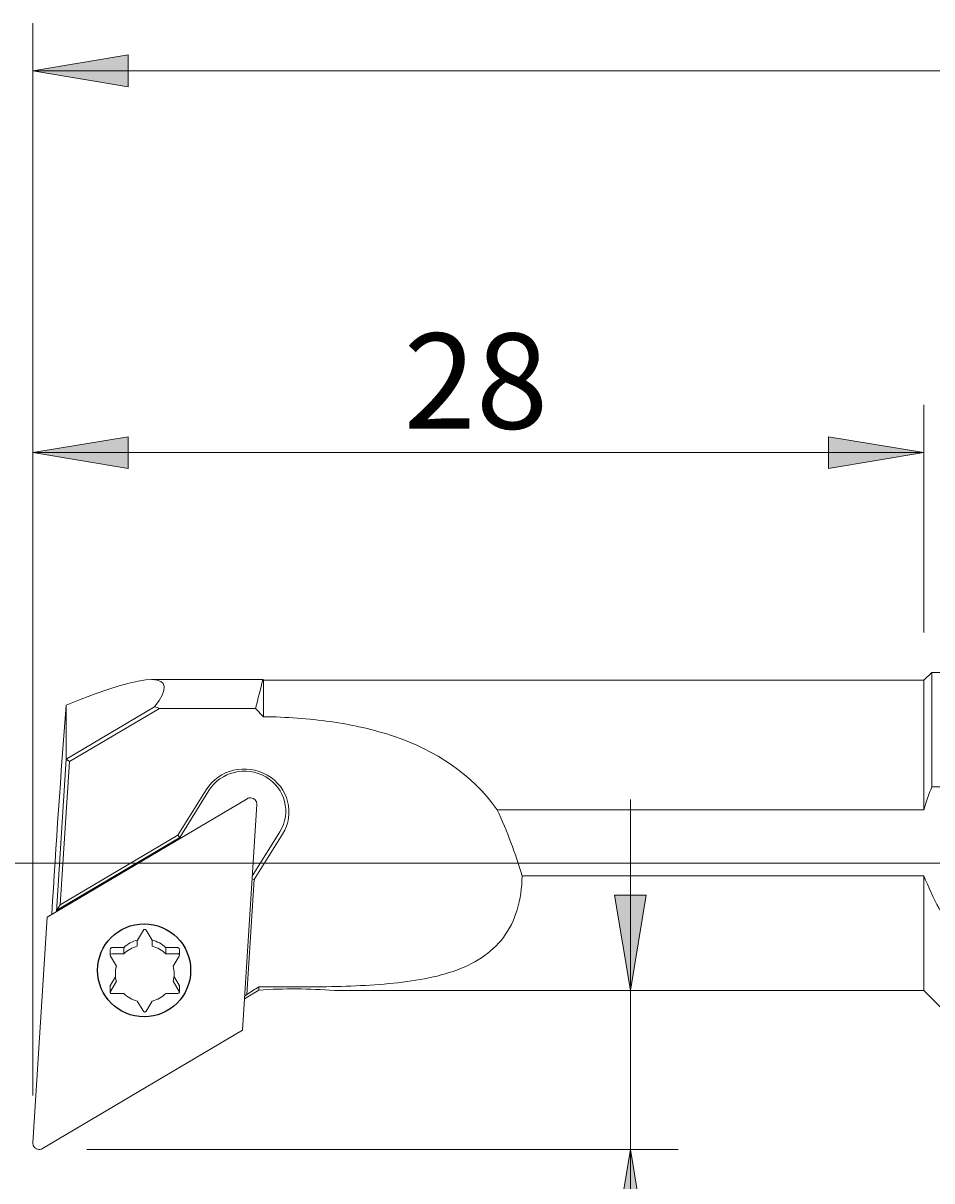
# Model space of a CAD drawing. Units: millimetres. Extents: x -107 to 181, y -46 to 150.
# Drawn here: x -17 to 11, y 89 to 126 of the extents above; entities that cross this region are included whole.
import ezdxf

# ---------------------------------------------------------------- set-up
doc = ezdxf.new("R2010")
doc.units = ezdxf.units.MM
doc.header["$MEASUREMENT"] = 0
doc.layers.add('Default', color=7, linetype='Continuous', lineweight=0)

# ---------------------------------------------------------------- blocks, each defined once
blk = doc.blocks.new('Block_1')
at = {"layer": 'Default', "true_color": 0x000000, "transparency": 33554687}
blk.add_hatch(color=18, dxfattribs=at).paths.add_polyline_path([(-14.084, 124.84), (-17.084, 124.34), (-14.084, 123.84)])
at = {"layer": 'Default', "color": 18, "lineweight": 5, "true_color": 0x000000}
for p, q in [((-17.084, 92.126), (-17.084, 125.84)), ((107.916, 124.34), (-17.084, 124.34))]:
    blk.add_line(p, q, dxfattribs=at)
at = {"layer": 'Default'}
blk.add_lwpolyline([(-14.084, 124.84), (-17.084, 124.34), (-14.084, 123.84)], close=True, dxfattribs=at)
blk = doc.blocks.new('Block_2')
at = {"layer": 'Default', "true_color": 0x000000, "transparency": 33554687}
for points in [[(-14.084, 112.84), (-17.084, 112.34), (-14.084, 111.84)], [(7.916, 112.84), (7.916, 111.84), (10.916, 112.34)]]:
    blk.add_hatch(color=18, dxfattribs=at).paths.add_polyline_path(points)
at = {"layer": 'Default', "color": 18, "lineweight": 5, "true_color": 0x000000}
for p, q in [((-17.084, 92.126), (-17.084, 113.84)), ((10.916, 106.683), (10.916, 113.84)), ((10.916, 112.34), (-17.084, 112.34))]:
    blk.add_line(p, q, dxfattribs=at)
at = {"layer": 'Default'}
for points in [[(-14.084, 112.84), (-17.084, 112.34), (-14.084, 111.84)], [(7.916, 112.84), (7.916, 111.84), (10.916, 112.34)]]:
    blk.add_lwpolyline(points, close=True, dxfattribs=at)
at = {"layer": 'Default', "insert": (-5.432, 113.09), "char_height": 0.2, "attachment_point": 7}
blk.add_mtext('\\C18;\\c0;\\FArial|b0|i0|c1;\\H3.000000;\\W1.000000;28', dxfattribs=at)
blk = doc.blocks.new('Block_4')
at = {"layer": 'Default', "true_color": 0x000000, "transparency": 33554687}
for points in [[(2.194, 98.433), (1.194, 98.433), (1.694, 95.433)], [(2.194, 87.433), (1.694, 90.433), (1.194, 87.433)]]:
    blk.add_hatch(color=18, dxfattribs=at).paths.add_polyline_path(points)
at = {"layer": 'Default', "color": 18, "lineweight": 5, "true_color": 0x000000}
for p, q in [((1.694, 101.433), (1.694, 82.985)), ((-15.384, 90.433), (3.194, 90.433))]:
    blk.add_line(p, q, dxfattribs=at)
at = {"layer": 'Default'}
for points in [[(2.194, 98.433), (1.194, 98.433), (1.694, 95.433)], [(2.194, 87.433), (1.694, 90.433), (1.194, 87.433)]]:
    blk.add_lwpolyline(points, close=True, dxfattribs=at)
at = {"layer": 'Default', "insert": (0.944, 84.035), "char_height": 0.2, "attachment_point": 7, "rotation": 90}
blk.add_mtext('\\C18;\\c0;\\FArial|b0|i0|c1;\\H3.000000;\\W1.000000;5', dxfattribs=at)

msp = doc.modelspace()

# ---------------------------------------------------------------- linework, layer by layer
at = {"layer": 'Default', "color": 18, "lineweight": 18, "true_color": 0x000000}
for p, q in [((-9.854, 105.203), (-13.355, 105.203)), ((-9.834, 105.183), (-9.854, 105.203)), ((-9.834, 104.039), (-9.834, 105.183)), ((10.916, 105.183), (-9.834, 105.183)), ((11.166, 105.433), (10.916, 105.183)), ((10.916, 101.11), (10.916, 105.183)), ((11.166, 101.831), (11.166, 105.433)), ((106.916, 105.433), (11.166, 105.433)), ((-16.032, 102.707), (-16.032, 104.397)), ((-16.032, 102.707), (-13.257, 104.349)), ((-13.105, 104.3), (-15.935, 102.625)), ((-13.105, 104.3), (-10.321, 104.3)), ((-10.085, 104.299), (-9.834, 104.039)), ((-16.335, 97.919), (-16.032, 102.707)), ((-15.935, 102.625), (-16.032, 102.707)), ((-15.935, 102.625), (-16.22, 98.124)), ((-12.525, 100.311), (-11.637, 101.74)), ((-11.551, 101.716), (-12.466, 100.245)), ((11.166, 101.831), (106.916, 101.831)), ((-10.352, 101.46), (-16.634, 97.742)), ((-10.048, 101.283), (-10.498, 94.18)), ((-2.49, 101.11), (10.916, 101.11)), ((-12.467, 100.244), (-16.332, 97.956)), ((-16.22, 98.124), (-12.525, 100.311)), ((-12.467, 100.244), (-12.525, 100.311)), ((-10.191, 99.026), (-9.322, 100.422)), ((-9.236, 100.347), (-10.125, 98.918)), ((-1.712, 99.035), (10.916, 99.035)), ((10.916, 95.433), (10.916, 99.035)), ((-10.125, 98.918), (-10.354, 95.31)), ((-10.125, 98.918), (-10.196, 98.938)), ((-16.22, 98.124), (-16.332, 97.956)), ((-17.084, 90.638), (-16.634, 97.742)), ((-13.61, 97.33), (-13.799, 97.013)), ((-13.608, 97.326), (-13.608, 97.326)), ((-13.523, 97.331), (-13.523, 97.331)), ((-13.333, 97.013), (-13.522, 97.33)), ((-13.8, 97.006), (-13.8, 96.825)), ((-13.332, 97.006), (-13.332, 96.825)), ((-14.655, 96.722), (-14.655, 96.54)), ((-14.648, 96.516), (-14.458, 96.197)), ((-14.605, 96.589), (-14.224, 96.589)), ((-14.219, 96.78), (-14.589, 96.78)), ((-14.224, 96.77), (-14.224, 96.589)), ((-12.543, 96.78), (-12.913, 96.78)), ((-12.908, 96.77), (-12.908, 96.589)), ((-12.527, 96.589), (-12.908, 96.589)), ((-12.483, 96.516), (-12.674, 96.197)), ((-12.477, 96.54), (-12.477, 96.722)), ((-14.648, 95.405), (-14.458, 95.724)), ((-14.485, 95.864), (-14.643, 95.6)), ((-12.483, 95.405), (-12.674, 95.724)), ((-12.488, 95.6), (-12.646, 95.864)), ((-14.655, 95.562), (-14.655, 95.381)), ((-12.477, 95.381), (-12.477, 95.562)), ((-10.435, 95.171), (-9.981, 95.445)), ((-9.981, 95.547), (-9.981, 95.445)), ((-9.981, 95.547), (-8.472, 95.547)), ((-7.609, 95.433), (10.916, 95.433)), ((10.916, 95.433), (12.916, 93.433)), ((-14.605, 95.333), (-14.224, 95.333)), ((-13.609, 94.778), (-13.8, 95.096)), ((-13.523, 94.778), (-13.332, 95.096)), ((-12.527, 95.333), (-12.908, 95.333)), ((-16.78, 90.462), (-10.498, 94.18))]:
    msp.add_line(p, q, dxfattribs=at)
at = {"layer": 'Default', "color": 18, "lineweight": 5, "true_color": 0x000000}
msp.add_line((108.916, 99.433), (-20.093, 99.433), dxfattribs=at)
at = {"layer": 'Default', "color": 18, "lineweight": 25, "true_color": 0x000000}
msp.add_circle((-13.586, 96.066), 1.461, dxfattribs=at)
at = {"layer": 'Default', "color": 18, "lineweight": 18, "true_color": 0x000000}
for points in [[(-13.257, 104.349), (-12.379, 105.471), (-13.416, 105.488), (-16.032, 104.397)], [(-9.854, 105.203), (-9.932, 104.902), (-10.009, 104.601), (-10.084, 104.299)], [(-16.032, 104.397), (-16.206, 102.209), (-16.357, 100.02), (-16.486, 97.829)], [(-13.105, 104.3), (-13.156, 104.317), (-13.206, 104.333), (-13.257, 104.349)], [(-10.085, 104.299), (-10.163, 104.3), (-10.242, 104.3), (-10.321, 104.3)], [(10.916, 101.11), (10.987, 101.355), (11.071, 101.595), (11.166, 101.831)], [(-1.712, 99.035), (-1.92, 99.746), (-2.179, 100.438), (-2.49, 101.11)], [(11.958, 97.035), (11.558, 97.675), (11.196, 98.334), (10.916, 99.035)], [(-13.8, 96.825), (-13.961, 96.785), (-14.107, 96.703), (-14.224, 96.589)], [(-13.793, 97.018), (-13.955, 96.978), (-14.104, 96.895), (-14.223, 96.778)], [(-12.909, 96.778), (-13.028, 96.895), (-13.177, 96.978), (-13.34, 97.018)], [(-12.908, 96.589), (-13.025, 96.703), (-13.171, 96.785), (-13.332, 96.825)], [(-14.458, 96.197), (-14.502, 96.043), (-14.502, 95.879), (-14.458, 95.724)], [(-12.674, 95.724), (-12.63, 95.879), (-12.63, 96.043), (-12.674, 96.197)], [(-14.642, 95.602), (-14.649, 95.591), (-14.654, 95.579), (-14.655, 95.567)], [(-14.648, 95.587), (-14.653, 95.579), (-14.655, 95.571), (-14.655, 95.562)], [(-14.644, 95.599), (-14.647, 95.594), (-14.648, 95.59), (-14.648, 95.587)], [(-12.492, 95.6), (-12.489, 95.596), (-12.486, 95.591), (-12.483, 95.587)], [(-12.478, 95.572), (-12.479, 95.583), (-12.483, 95.593), (-12.489, 95.602)], [(-12.477, 95.562), (-12.477, 95.571), (-12.479, 95.579), (-12.483, 95.587)], [(-10.354, 95.31), (-10.229, 95.389), (-10.105, 95.468), (-9.981, 95.547)], [(-7.609, 95.433), (-8.398, 95.493), (-9.191, 95.497), (-9.981, 95.445)], [(-14.224, 95.333), (-14.107, 95.219), (-13.961, 95.137), (-13.8, 95.096)], [(-13.332, 95.096), (-13.171, 95.137), (-13.025, 95.219), (-12.908, 95.333)], [(-10.43, 95.251), (-10.404, 95.27), (-10.379, 95.29), (-10.354, 95.31)]]:
    msp.add_open_spline(points, degree=3, dxfattribs=at)
for points, knots in [([(-9.834, 104.039), (-9.12, 104.029), (-8.419, 103.98), (-7.732, 103.883), (-7.044, 103.785), (-6.362, 103.635), (-5.721, 103.417), (-4.438, 102.979), (-3.297, 102.25), (-2.49, 101.11)], [0, 0, 0, 0, 1, 1, 1, 2, 2, 2, 3, 3, 3, 3]), ([(-9.236, 100.347), (-8.838, 100.987), (-9.053, 101.818), (-9.715, 102.202), (-10.378, 102.587), (-11.238, 102.38), (-11.637, 101.74)], [0, 0, 0, 0, 1, 1, 1, 2, 2, 2, 2]), ([(-9.322, 100.422), (-8.952, 101.017), (-9.152, 101.788), (-9.767, 102.146), (-10.382, 102.503), (-11.181, 102.31), (-11.551, 101.716)], [0, 0, 0, 0, 1, 1, 1, 2, 2, 2, 2]), ([(-10.048, 101.283), (-10.041, 101.39), (-10.125, 101.482), (-10.235, 101.488), (-10.276, 101.491), (-10.317, 101.481), (-10.352, 101.46)], [0, 0, 0, 0, 1, 1, 1, 2, 2, 2, 2]), ([(-1.712, 99.035), (-1.716, 98.273), (-1.918, 97.606), (-2.298, 97.101), (-2.677, 96.596), (-3.234, 96.253), (-3.877, 96.033), (-4.521, 95.813), (-5.264, 95.7), (-6.043, 95.634), (-6.821, 95.569), (-7.645, 95.547), (-8.472, 95.547)], [0, 0, 0, 0, 1, 1, 1, 2, 2, 2, 3, 3, 3, 4, 4, 4, 4]), ([(-13.523, 97.331), (-13.538, 97.355), (-13.568, 97.362), (-13.592, 97.348), (-13.599, 97.344), (-13.605, 97.338), (-13.609, 97.331)], [0, 0, 0, 0, 1, 1, 1, 2, 2, 2, 2]), ([(-14.605, 96.589), (-14.633, 96.589), (-14.655, 96.567), (-14.655, 96.54), (-14.655, 96.532), (-14.653, 96.524), (-14.648, 96.516)], [0, 0, 0, 0, 1, 1, 1, 2, 2, 2, 2]), ([(-14.592, 96.78), (-14.6, 96.779), (-14.607, 96.779), (-14.613, 96.777), (-14.621, 96.774), (-14.628, 96.771), (-14.635, 96.765), (-14.641, 96.76), (-14.647, 96.753), (-14.65, 96.745), (-14.651, 96.743), (-14.652, 96.741), (-14.652, 96.738)], [0, 0, 0, 0, 1, 1, 1, 2, 2, 2, 3, 3, 3, 4, 4, 4, 4]), ([(-14.59, 96.78), (-14.593, 96.78), (-14.595, 96.78), (-14.597, 96.779), (-14.602, 96.778), (-14.605, 96.775), (-14.605, 96.77)], [0, 0, 0, 0, 1, 1, 1, 2, 2, 2, 2]), ([(-12.48, 96.74), (-12.481, 96.742), (-12.481, 96.744), (-12.482, 96.745), (-12.485, 96.753), (-12.491, 96.76), (-12.497, 96.765), (-12.504, 96.771), (-12.511, 96.774), (-12.518, 96.777), (-12.525, 96.779), (-12.532, 96.779), (-12.54, 96.78)], [0, 0, 0, 0, 1, 1, 1, 2, 2, 2, 3, 3, 3, 4, 4, 4, 4]), ([(-12.483, 96.516), (-12.47, 96.539), (-12.478, 96.569), (-12.502, 96.582), (-12.509, 96.586), (-12.518, 96.589), (-12.527, 96.589)], [0, 0, 0, 0, 1, 1, 1, 2, 2, 2, 2]), ([(-14.648, 95.405), (-14.662, 95.382), (-14.654, 95.353), (-14.63, 95.339), (-14.623, 95.335), (-14.614, 95.333), (-14.605, 95.333)], [0, 0, 0, 0, 1, 1, 1, 2, 2, 2, 2]), ([(-12.527, 95.333), (-12.499, 95.333), (-12.477, 95.355), (-12.477, 95.381), (-12.477, 95.39), (-12.479, 95.398), (-12.483, 95.405)], [0, 0, 0, 0, 1, 1, 1, 2, 2, 2, 2]), ([(-13.609, 94.778), (-13.595, 94.754), (-13.565, 94.747), (-13.541, 94.76), (-13.533, 94.764), (-13.527, 94.77), (-13.523, 94.778)], [0, 0, 0, 0, 1, 1, 1, 2, 2, 2, 2]), ([(-17.084, 90.638), (-17.091, 90.532), (-17.007, 90.44), (-16.896, 90.434), (-16.855, 90.431), (-16.815, 90.441), (-16.78, 90.462)], [0, 0, 0, 0, 1, 1, 1, 2, 2, 2, 2])]:
    msp.add_open_spline(points, degree=3, knots=knots, dxfattribs=at)

# ---------------------------------------------------------------- block references
at = {"layer": 'Default'}
for name in ['Block_1', 'Block_2', 'Block_4']:
    msp.add_blockref(name, (0, 0), dxfattribs=at)

doc.saveas('drawing.dxf')
